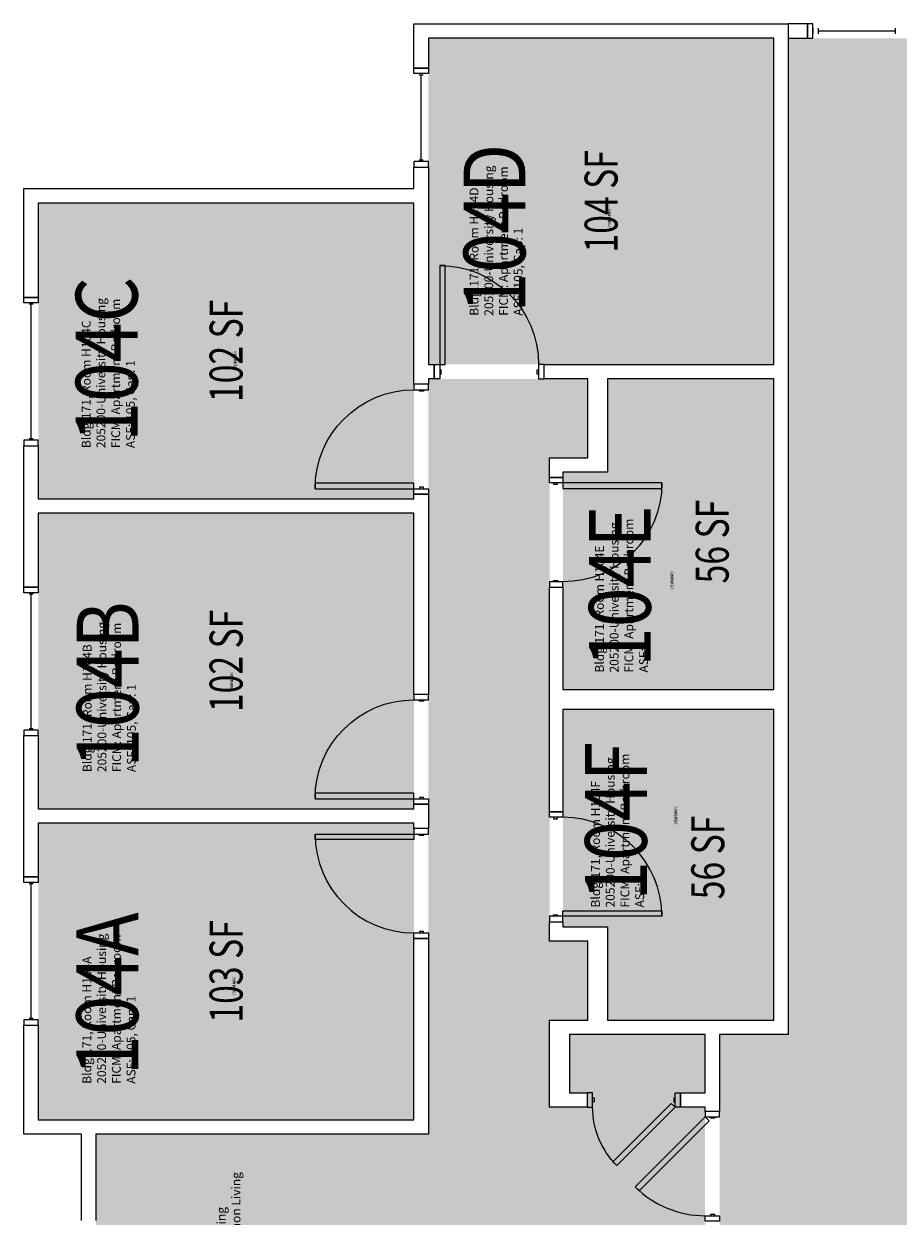
# Model space of a CAD drawing. Units: inches. Extents: x -183 to 3698, y -798 to 1721.
# Drawn here: x -105 to 214, y 1028 to 1462 of the extents above; entities that cross this region are included whole.
import ezdxf
from ezdxf.enums import TextEntityAlignment as Align

# ---------------------------------------------------------------- set-up
doc = ezdxf.new("R2010")
doc.units = ezdxf.units.IN
doc.header["$LTSCALE"] = 96
doc.header["$MEASUREMENT"] = 0
doc.layers.get('0').update_dxf_attribs({"plot": 0})
for name, color, linetype in [('A-DOOR', 2, 'Continuous'), ('A-GLAZ', 1, 'Continuous'), ('A-IDEN-RNUM', 7, 'Continuous'), ('A-IDEN-SNUM', 4, 'Continuous'), ('A-IDEN-VNUM', 4, 'Continuous'), ('A-WALL', 5, 'Continuous'), ('AREA-TEXT', 3, 'Continuous'), ('Rooms-Category-Color', 7, 'Continuous'), ('Rooms-College-Color', 7, 'Continuous'), ('Rooms-Department-Color', 7, 'Continuous'), ('Rooms-Division-Color', 7, 'Continuous'), ('Rooms-Information', 7, 'Continuous')]:
    doc.layers.add(name, color=color, linetype=linetype)
doc.styles.add('AREA', font='arial.ttf', dxfattribs={"width": 0.75, "height": 12})
doc.styles.add('ROOMSNUMBER', font='txt.shx', dxfattribs={"height": 0.03})
doc.styles.add('ROOMVNUMBER', font='simplex.shx', dxfattribs={"width": 0.85})

msp = doc.modelspace()

# ---------------------------------------------------------------- hatches: boundary and pattern name
h = msp.add_hatch()
h.set_pattern_fill('ANSI31', color=256, style=0)
h.set_pattern_definition([(225, (-477.59335, 1520.98048), (-0.088388348, 0.088388348), [])])
h.paths.add_polyline_path([(106.36, 1189.51), (106.36, 1130.78), (115.57, 1130.78), (115.57, 1189.51)], flags=9)
at = {"layer": 'Rooms-Category-Color', "true_color": 0x728ef3}
for points in [[(168.25, 1456.5), (42.5, 1456.51), (42.5, 1337.76), (168.25, 1337.76)], [(-99.5, 1288.89), (-99.5, 1396.51), (37.25, 1396.51), (37.24, 1288.87), (-99.06, 1288.87)], [(42.5, 1332.5), (42.5, 1057.5), (-78.5, 1057.5), (-78.5, 922), (38.13, 922), (38.13, 1006.14), (143.25, 1006.14), (143.25, 1067.27), (134.3, 1067.27), (134.3, 1072.52), (143.25, 1072.52), (143.25, 1093.72), (93.88, 1093.72), (93.88, 1072.52), (100.3, 1072.52), (100.3, 1067.27), (86.63, 1067.27), (86.63, 1098.97), (100.5, 1098.97), (100.5, 1127.72), (86.63, 1127.72), (86.63, 1303.75), (100.5, 1303.75), (100.5, 1332.5)], [(91.5, 1298.5), (91.5, 1219.37), (168.25, 1219.37), (168.25, 1332.5), (107.75, 1332.51), (107.75, 1298.51)], [(-99.5, 1283.64), (-99.5, 1176.01), (37.24, 1176), (37.25, 1283.64), (-99.06, 1283.62)], [(168.25, 1212.11), (168.25, 1098.98), (107.75, 1098.98), (107.75, 1132.98), (91.5, 1132.98), (91.5, 1212.12)], [(-99.5, 1170.76), (-99.5, 1062.76), (37.25, 1062.76), (37.25, 1170.76), (-99.06, 1170.75)]]:
    msp.add_hatch(color=171, dxfattribs=at).paths.add_polyline_path(points)
at = {"layer": 'Rooms-Category-Color', "true_color": 0xadadad}
msp.add_hatch(color=253, dxfattribs=at).paths.add_polyline_path([(173.5, 174.25), (233.5, 174.25), (233.5, 295.64), (258.5, 295.64), (258.5, 377.97), (233.5, 377.97), (233.5, 1108.78), (258.5, 1108.78), (258.5, 1191.11), (233.5, 1191.11), (233.5, 1345.75), (223, 1345.75), (223, 1456.5), (173.5, 1456.5), (173.5, 1093.72), (148.5, 1093.72), (148.5, 1011.39), (173.5, 1011.39), (173.5, 827.36), (148.5, 827.36), (148.5, 745.03), (173.5, 745.03), (174.12, 207.25), (173.51, 207.25), (173.5, 206.25)])
at = {"layer": 'Rooms-College-Color', "true_color": 0xadadad}
for points in [[(168.25, 1456.5), (42.5, 1456.51), (42.5, 1337.76), (168.25, 1337.76)], [(173.5, 174.25), (233.5, 174.25), (233.5, 295.64), (258.5, 295.64), (258.5, 377.97), (233.5, 377.97), (233.5, 1108.78), (258.5, 1108.78), (258.5, 1191.11), (233.5, 1191.11), (233.5, 1345.75), (223, 1345.75), (223, 1456.5), (173.5, 1456.5), (173.5, 1093.72), (148.5, 1093.72), (148.5, 1011.39), (173.5, 1011.39), (173.5, 827.36), (148.5, 827.36), (148.5, 745.03), (173.5, 745.03), (174.12, 207.25), (173.51, 207.25), (173.5, 206.25)], [(-99.5, 1288.89), (-99.5, 1396.51), (37.25, 1396.51), (37.24, 1288.87), (-99.06, 1288.87)], [(42.5, 1332.5), (42.5, 1057.5), (-78.5, 1057.5), (-78.5, 922), (38.13, 922), (38.13, 1006.14), (143.25, 1006.14), (143.25, 1067.27), (134.3, 1067.27), (134.3, 1072.52), (143.25, 1072.52), (143.25, 1093.72), (93.88, 1093.72), (93.88, 1072.52), (100.3, 1072.52), (100.3, 1067.27), (86.63, 1067.27), (86.63, 1098.97), (100.5, 1098.97), (100.5, 1127.72), (86.63, 1127.72), (86.63, 1303.75), (100.5, 1303.75), (100.5, 1332.5)], [(91.5, 1298.5), (91.5, 1219.37), (168.25, 1219.37), (168.25, 1332.5), (107.75, 1332.51), (107.75, 1298.51)], [(-99.5, 1283.64), (-99.5, 1176.01), (37.24, 1176), (37.25, 1283.64), (-99.06, 1283.62)], [(168.25, 1212.11), (168.25, 1098.98), (107.75, 1098.98), (107.75, 1132.98), (91.5, 1132.98), (91.5, 1212.12)], [(-99.5, 1170.76), (-99.5, 1062.76), (37.25, 1062.76), (37.25, 1170.76), (-99.06, 1170.75)]]:
    msp.add_hatch(color=253, dxfattribs=at).paths.add_polyline_path(points)
at = {"layer": 'Rooms-Department-Color', "true_color": 0x604aed}
for points in [[(168.25, 1456.5), (42.5, 1456.51), (42.5, 1337.76), (168.25, 1337.76)], [(-99.5, 1288.89), (-99.5, 1396.51), (37.25, 1396.51), (37.24, 1288.87), (-99.06, 1288.87)], [(42.5, 1332.5), (42.5, 1057.5), (-78.5, 1057.5), (-78.5, 922), (38.13, 922), (38.13, 1006.14), (143.25, 1006.14), (143.25, 1067.27), (134.3, 1067.27), (134.3, 1072.52), (143.25, 1072.52), (143.25, 1093.72), (93.88, 1093.72), (93.88, 1072.52), (100.3, 1072.52), (100.3, 1067.27), (86.63, 1067.27), (86.63, 1098.97), (100.5, 1098.97), (100.5, 1127.72), (86.63, 1127.72), (86.63, 1303.75), (100.5, 1303.75), (100.5, 1332.5)], [(91.5, 1298.5), (91.5, 1219.37), (168.25, 1219.37), (168.25, 1332.5), (107.75, 1332.51), (107.75, 1298.51)], [(-99.5, 1283.64), (-99.5, 1176.01), (37.24, 1176), (37.25, 1283.64), (-99.06, 1283.62)], [(168.25, 1212.11), (168.25, 1098.98), (107.75, 1098.98), (107.75, 1132.98), (91.5, 1132.98), (91.5, 1212.12)], [(-99.5, 1170.76), (-99.5, 1062.76), (37.25, 1062.76), (37.25, 1170.76), (-99.06, 1170.75)]]:
    msp.add_hatch(color=173, dxfattribs=at).paths.add_polyline_path(points)
at = {"layer": 'Rooms-Department-Color', "true_color": 0xacacac}
msp.add_hatch(color=253, dxfattribs=at).paths.add_polyline_path([(173.5, 174.25), (233.5, 174.25), (233.5, 295.64), (258.5, 295.64), (258.5, 377.97), (233.5, 377.97), (233.5, 1108.78), (258.5, 1108.78), (258.5, 1191.11), (233.5, 1191.11), (233.5, 1345.75), (223, 1345.75), (223, 1456.5), (173.5, 1456.5), (173.5, 1093.72), (148.5, 1093.72), (148.5, 1011.39), (173.5, 1011.39), (173.5, 827.36), (148.5, 827.36), (148.5, 745.03), (173.5, 745.03), (174.12, 207.25), (173.51, 207.25), (173.5, 206.25)])
at = {"layer": 'Rooms-Division-Color', "true_color": 0x604aed}
for points in [[(168.25, 1456.5), (42.5, 1456.51), (42.5, 1337.76), (168.25, 1337.76)], [(-99.5, 1288.89), (-99.5, 1396.51), (37.25, 1396.51), (37.24, 1288.87), (-99.06, 1288.87)], [(42.5, 1332.5), (42.5, 1057.5), (-78.5, 1057.5), (-78.5, 922), (38.13, 922), (38.13, 1006.14), (143.25, 1006.14), (143.25, 1067.27), (134.3, 1067.27), (134.3, 1072.52), (143.25, 1072.52), (143.25, 1093.72), (93.88, 1093.72), (93.88, 1072.52), (100.3, 1072.52), (100.3, 1067.27), (86.63, 1067.27), (86.63, 1098.97), (100.5, 1098.97), (100.5, 1127.72), (86.63, 1127.72), (86.63, 1303.75), (100.5, 1303.75), (100.5, 1332.5)], [(91.5, 1298.5), (91.5, 1219.37), (168.25, 1219.37), (168.25, 1332.5), (107.75, 1332.51), (107.75, 1298.51)], [(-99.5, 1283.64), (-99.5, 1176.01), (37.24, 1176), (37.25, 1283.64), (-99.06, 1283.62)], [(168.25, 1212.11), (168.25, 1098.98), (107.75, 1098.98), (107.75, 1132.98), (91.5, 1132.98), (91.5, 1212.12)], [(-99.5, 1170.76), (-99.5, 1062.76), (37.25, 1062.76), (37.25, 1170.76), (-99.06, 1170.75)]]:
    msp.add_hatch(color=173, dxfattribs=at).paths.add_polyline_path(points)
at = {"layer": 'Rooms-Division-Color', "true_color": 0xadadad}
msp.add_hatch(color=253, dxfattribs=at).paths.add_polyline_path([(173.5, 174.25), (233.5, 174.25), (233.5, 295.64), (258.5, 295.64), (258.5, 377.97), (233.5, 377.97), (233.5, 1108.78), (258.5, 1108.78), (258.5, 1191.11), (233.5, 1191.11), (233.5, 1345.75), (223, 1345.75), (223, 1456.5), (173.5, 1456.5), (173.5, 1093.72), (148.5, 1093.72), (148.5, 1011.39), (173.5, 1011.39), (173.5, 827.36), (148.5, 827.36), (148.5, 745.03), (173.5, 745.03), (174.12, 207.25), (173.51, 207.25), (173.5, 206.25)])

# ---------------------------------------------------------------- linework, layer by layer
at = {"layer": 'A-DOOR'}
for points in [[(46.62, 1337.75), (48.62, 1337.75), (48.62, 1373.75), (46.62, 1373.75)], [(46.62, 1332.5), (44.62, 1332.5), (44.62, 1337.75), (46.62, 1337.75)], [(82.62, 1332.5), (84.62, 1332.5), (84.62, 1337.75), (82.62, 1337.75)], [(46.62, 1334.25), (47.12, 1334.25), (47.12, 1335.75), (46.62, 1335.75)], [(82.62, 1334.25), (82.12, 1334.25), (82.12, 1335.75), (82.62, 1335.75)], [(42.5, 1328.5), (42.5, 1330.5), (37.25, 1330.5), (37.25, 1328.5)], [(40.75, 1328.5), (40.75, 1328), (39.25, 1328), (39.25, 1328.5)], [(37.25, 1292.5), (37.25, 1294.5), (1.25, 1294.5), (1.25, 1292.5)], [(86.63, 1294.61), (86.63, 1296.61), (91.5, 1296.61), (91.5, 1294.61)], [(88, 1294.61), (88, 1294.11), (89.5, 1294.11), (89.5, 1294.61)], [(91.5, 1294.61), (91.5, 1292.61), (127.5, 1292.61), (127.5, 1294.61)], [(42.5, 1292.5), (42.5, 1290.5), (37.25, 1290.5), (37.25, 1292.5)], [(40.75, 1292.5), (40.75, 1293), (39.25, 1293), (39.25, 1292.5)], [(88, 1258.61), (88, 1259.11), (89.5, 1259.11), (89.5, 1258.61)], [(86.63, 1258.61), (86.63, 1256.61), (91.5, 1256.61), (91.5, 1258.61)], [(42.5, 1215.62), (42.5, 1217.62), (37.25, 1217.62), (37.25, 1215.62)], [(40.75, 1215.62), (40.75, 1215.12), (39.25, 1215.12), (39.25, 1215.62)], [(37.25, 1179.62), (37.25, 1181.62), (1.25, 1181.62), (1.25, 1179.62)], [(42.5, 1179.62), (42.5, 1177.62), (37.25, 1177.62), (37.25, 1179.62)], [(40.75, 1179.62), (40.75, 1180.12), (39.25, 1180.12), (39.25, 1179.62)], [(86.63, 1172.86), (86.63, 1174.86), (91.5, 1174.86), (91.5, 1172.86)], [(88, 1172.86), (88, 1172.36), (89.5, 1172.36), (89.5, 1172.86)], [(42.5, 1166.75), (42.5, 1168.75), (37.25, 1168.75), (37.25, 1166.75)], [(37.25, 1166.75), (37.25, 1164.75), (1.25, 1164.75), (1.25, 1166.75)], [(40.75, 1166.75), (40.75, 1166.25), (39.25, 1166.25), (39.25, 1166.75)], [(91.5, 1136.86), (91.5, 1138.86), (127.5, 1138.86), (127.5, 1136.86)], [(86.63, 1136.86), (86.63, 1134.86), (91.5, 1134.86), (91.5, 1136.86)], [(88, 1136.86), (88, 1137.36), (89.5, 1137.36), (89.5, 1136.86)], [(42.5, 1130.75), (42.5, 1128.75), (37.25, 1128.75), (37.25, 1130.75)], [(40.75, 1130.75), (40.75, 1131.25), (39.25, 1131.25), (39.25, 1130.75)], [(102.3, 1072.52), (100.3, 1072.52), (100.3, 1067.27), (102.3, 1067.27)], [(132.3, 1072.52), (134.3, 1072.52), (134.3, 1067.27), (132.3, 1067.27)], [(102.3, 1070.77), (102.8, 1070.77), (102.8, 1069.27), (102.3, 1069.27)], [(132.3, 1067.27), (130.89, 1068.68), (109.67, 1047.47), (111.09, 1046.05)], [(132.3, 1070.77), (131.8, 1070.77), (131.8, 1069.27), (132.3, 1069.27)], [(143.25, 1063.78), (144.66, 1062.37), (119.21, 1036.91), (117.79, 1038.32)], [(148.5, 1063.78), (148.5, 1065.78), (143.25, 1065.78), (143.25, 1063.78)], [(146.75, 1063.78), (146.75, 1063.28), (145.25, 1063.28), (145.25, 1063.78)], [(148.5, 1027.78), (148.5, 1025.78), (143.25, 1025.78), (143.25, 1027.78)], [(146.75, 1027.78), (146.75, 1028.28), (145.25, 1028.28), (145.25, 1027.78)]]:
    msp.add_lwpolyline(points, close=True, dxfattribs=at)
at = {"layer": 'A-DOOR', "extrusion": (0, 0, -1)}
for centre, radius, start, end in [((-46.62, 1337.75), 36, 90, 180), ((-37.25, 1292.5), 36, 0, 90), ((-91.5, 1294.61), 36, 180, 270), ((-37.25, 1179.62), 36, 0, 90), ((-132.3, 1067.27), 30, 315, 0)]:
    msp.add_arc(centre, radius, start, end, dxfattribs=at)
at = {"layer": 'A-DOOR'}
for centre, start, end in [((91.5, 1136.86), 0, 90), ((37.25, 1166.75), 180, 270), ((143.25, 1063.78), 225, 270)]:
    msp.add_arc(centre, 36, start, end, dxfattribs=at)
at = {"layer": 'A-GLAZ'}
for p, q in [((182.5, 1461.75), (180.5, 1461.75)), ((180.5, 1461.75), (180.5, 1456.5)), ((182.5, 1456.5), (182.5, 1461.75)), ((182.5, 1460.12), (182.5, 1458.12)), ((184.5, 1458.12), (184.5, 1460.12)), ((212.5, 1459.12), (184.5, 1459.12)), ((212.5, 1458.12), (212.5, 1460.12)), ((180.5, 1456.5), (182.5, 1456.5)), ((40.63, 1443.12), (39.13, 1443.12)), ((39.88, 1412.12), (39.88, 1443.12)), ((40.63, 1412.12), (39.13, 1412.12)), ((-101.37, 1359.65), (-102.87, 1359.65)), ((-102.12, 1310.65), (-102.12, 1359.65)), ((-101.37, 1310.65), (-102.87, 1310.65)), ((-101.37, 1254.12), (-102.87, 1254.12)), ((-102.12, 1205.12), (-102.12, 1254.12)), ((-101.37, 1205.12), (-102.87, 1205.12)), ((-101.37, 1148.65), (-102.87, 1148.65)), ((-102.12, 1099.65), (-102.12, 1148.65)), ((-101.37, 1099.65), (-102.87, 1099.65))]:
    msp.add_line(p, q, dxfattribs=at)
for points in [[(37.25, 1443.62), (37.25, 1445.62), (42.5, 1445.62), (42.5, 1443.62)], [(37.25, 1411.62), (37.25, 1409.62), (42.5, 1409.62), (42.5, 1411.62)], [(-104.75, 1360.15), (-104.75, 1362.15), (-99.5, 1362.15), (-99.5, 1360.15)], [(-104.75, 1310.15), (-104.75, 1308.15), (-99.5, 1308.15), (-99.5, 1310.15)], [(-104.75, 1254.62), (-104.75, 1256.62), (-99.5, 1256.62), (-99.5, 1254.62)], [(-104.75, 1204.62), (-104.75, 1202.62), (-99.5, 1202.62), (-99.5, 1204.62)], [(-104.75, 1149.15), (-104.75, 1151.15), (-99.5, 1151.15), (-99.5, 1149.15)], [(-104.75, 1099.15), (-104.75, 1097.15), (-99.5, 1097.15), (-99.5, 1099.15)]]:
    msp.add_lwpolyline(points, close=True, dxfattribs=at)
at = {"layer": 'A-WALL'}
for p, q in [((37.25, 1445.62), (37.25, 1461.75)), ((37.25, 1461.75), (173.5, 1461.75)), ((180.5, 1461.75), (173.5, 1461.75)), ((173.5, 1461.75), (173.5, 1456.5)), ((173.5, 1461.75), (173.5, 1333.12)), ((180.5, 1456.5), (180.5, 1461.75)), ((42.5, 1456.5), (42.5, 1445.62)), ((168.25, 1456.5), (42.5, 1456.5)), ((168.25, 1337.75), (168.25, 1456.5)), ((173.5, 1456.5), (180.5, 1456.5)), ((42.5, 1445.62), (37.25, 1445.62)), ((37.25, 1401.75), (37.25, 1409.62)), ((37.25, 1409.62), (42.5, 1409.62)), ((42.5, 1409.62), (42.5, 1401.12)), ((-104.75, 1401.75), (37.25, 1401.75)), ((-104.75, 1362.15), (-104.75, 1401.75)), ((42.5, 1401.12), (42.5, 1337.75)), ((37.25, 1396.5), (-99.5, 1396.5)), ((-99.5, 1396.5), (-99.5, 1362.15)), ((37.25, 1330.5), (37.25, 1396.5)), ((-99.5, 1362.15), (-104.75, 1362.15)), ((42.5, 1337.75), (44.62, 1337.75)), ((44.62, 1337.75), (44.62, 1332.5)), ((84.62, 1332.5), (84.62, 1337.75)), ((84.62, 1337.75), (87.25, 1337.75)), ((87.25, 1337.75), (168.25, 1337.75)), ((173.5, 1333.12), (173.5, 1093.72)), ((42.5, 1330.5), (37.25, 1330.5)), ((42.5, 1332.5), (42.5, 1330.5)), ((44.62, 1332.5), (42.5, 1332.5)), ((87.25, 1332.5), (84.62, 1332.5)), ((100.5, 1332.5), (87.25, 1332.5)), ((100.5, 1303.75), (100.5, 1332.5)), ((168.25, 1332.5), (107.75, 1332.5)), ((107.75, 1332.5), (107.75, 1298.5)), ((168.25, 1219.36), (168.25, 1332.5)), ((-104.75, 1308.15), (-99.5, 1308.15)), ((-104.75, 1256.62), (-104.75, 1308.15)), ((-99.5, 1308.15), (-99.5, 1288.87)), ((86.63, 1296.61), (86.63, 1303.75)), ((86.63, 1303.75), (100.5, 1303.75)), ((91.5, 1298.5), (91.5, 1296.61)), ((107.75, 1298.5), (91.5, 1298.5)), ((91.5, 1296.61), (86.63, 1296.61)), ((37.25, 1288.87), (37.25, 1290.5)), ((37.25, 1290.5), (42.5, 1290.5)), ((42.5, 1290.5), (42.5, 1217.62)), ((-99.5, 1288.87), (37.25, 1288.87)), ((37.25, 1283.62), (-99.5, 1283.62)), ((-99.5, 1283.62), (-99.5, 1256.62)), ((37.25, 1217.62), (37.25, 1283.62)), ((-99.5, 1256.62), (-104.75, 1256.62)), ((86.63, 1174.86), (86.63, 1256.61)), ((86.63, 1256.61), (91.5, 1256.61)), ((91.5, 1256.61), (91.5, 1219.36)), ((42.5, 1217.62), (37.25, 1217.62)), ((91.5, 1219.36), (168.25, 1219.36)), ((91.5, 1212.11), (91.5, 1174.86)), ((168.25, 1212.11), (91.5, 1212.11)), ((168.25, 1098.97), (168.25, 1212.11)), ((-104.75, 1151.15), (-104.75, 1202.62)), ((-104.75, 1202.62), (-99.5, 1202.62)), ((-99.5, 1202.62), (-99.5, 1176)), ((37.25, 1176), (37.25, 1177.62)), ((37.25, 1177.62), (42.5, 1177.62)), ((42.5, 1177.62), (42.5, 1168.75)), ((-99.5, 1176), (37.25, 1176)), ((91.5, 1174.86), (86.63, 1174.86)), ((-99.5, 1170.75), (-99.5, 1151.15)), ((37.25, 1170.75), (-99.5, 1170.75)), ((37.25, 1168.75), (37.25, 1170.75)), ((42.5, 1168.75), (37.25, 1168.75)), ((-99.5, 1151.15), (-104.75, 1151.15)), ((86.63, 1127.72), (86.63, 1134.86)), ((86.63, 1134.86), (91.5, 1134.86)), ((91.5, 1134.86), (91.5, 1132.97)), ((37.25, 1062.75), (37.25, 1128.75)), ((37.25, 1128.75), (42.5, 1128.75)), ((42.5, 1128.75), (42.5, 1057.5)), ((91.5, 1132.97), (107.75, 1132.97)), ((107.75, 1132.97), (107.75, 1098.97)), ((100.5, 1127.72), (86.63, 1127.72)), ((100.5, 1098.97), (100.5, 1127.72)), ((86.63, 1067.27), (86.63, 1098.97)), ((86.63, 1098.97), (100.5, 1098.97)), ((107.75, 1098.97), (168.25, 1098.97)), ((-104.75, 1057.5), (-104.75, 1097.15)), ((-104.75, 1097.15), (-99.5, 1097.15)), ((-99.5, 1097.15), (-99.5, 1062.75)), ((93.88, 1093.72), (93.88, 1072.52)), ((143.25, 1093.72), (93.88, 1093.72)), ((143.25, 1072.52), (143.25, 1093.72)), ((148.5, 1093.72), (148.5, 1065.78)), ((173.5, 1093.72), (148.5, 1093.72)), ((93.88, 1072.52), (100.3, 1072.52)), ((100.3, 1072.52), (100.3, 1067.27)), ((134.3, 1067.27), (134.3, 1072.52)), ((134.3, 1072.52), (143.25, 1072.52)), ((100.3, 1067.27), (86.63, 1067.27)), ((143.25, 1067.27), (134.3, 1067.27)), ((143.25, 1065.78), (143.25, 1067.27)), ((148.5, 1065.78), (143.25, 1065.78)), ((-99.5, 1062.75), (37.25, 1062.75)), ((-83.75, 1057.5), (-104.75, 1057.5)), ((-83.75, 1026.11), (-83.75, 1057.5)), ((42.5, 1057.5), (-78.5, 1057.5)), ((-78.5, 1057.5), (-78.5, 1026.11))]:
    msp.add_line(p, q, dxfattribs=at)

# ---------------------------------------------------------------- texts
at = {"layer": 'A-IDEN-RNUM', "style": 'ROOMSNUMBER', "width": 0.85}
for s, p in [('0104-D0', (108.35, 1391.01)), ('0104-C0', (-27.84, 1339.21)), ('0104-E0', (131.16, 1259.07)), ('0104-B0', (-29.13, 1222.39)), ('0104-F0', (132.58, 1173.45)), ('0104-A0', (-28.25, 1111.36))]:
    msp.add_text(s, height=1, rotation=90, dxfattribs=at).set_placement(p, align=Align.MIDDLE_CENTER)
at = {"layer": 'A-IDEN-SNUM', "style": 'ROOMSNUMBER', "width": 0.85}
for s, p in [('1710H104D0', (108.35, 1391.01)), ('1710H104C0', (-27.84, 1339.21)), ('1710H104E0', (131.16, 1259.07)), ('1710H104B0', (-29.13, 1222.39)), ('1710H104F0', (132.58, 1173.45)), ('1710H104A0', (-28.25, 1111.36))]:
    msp.add_text(s, height=1, rotation=90, dxfattribs=at).set_placement(p, align=Align.MIDDLE_CENTER)
at = {"layer": 'A-IDEN-VNUM', "style": 'ROOMVNUMBER', "width": 0.85}
for s, p in [('104D', (66.56, 1387.34)), ('104C', (-74.61, 1339.6)), ('104E', (112.2, 1256.98)), ('104B', (-74.25, 1221.19)), ('104F', (110.77, 1171.43)), ('104A', (-74.37, 1108.63))]:
    msp.add_text(s, height=22.5, rotation=90, dxfattribs=at).set_placement(p, align=Align.MIDDLE_CENTER)
at = {"layer": 'AREA-TEXT', "style": 'AREA', "width": 0.75}
for s, p in [('104 SF', (105.37, 1397.13)), ('102 SF', (-31.13, 1342.69)), ('56 SF', (145.81, 1273.25)), ('102 SF', (-31.13, 1229.82)), ('56 SF', (144.2, 1158.24)), ('103 SF', (-31.12, 1116.76))]:
    msp.add_text(s, height=12, rotation=90, dxfattribs=at).set_placement(p, align=Align.MIDDLE_CENTER)

# ---------------------------------------------------------------- next in the draw order: texts
at = {"layer": 'Rooms-Information', "char_height": 3.2143, "width": 72, "attachment_point": 7, "rotation": 90, "style": 'ROOMVNUMBER', "bg_fill": 3, "box_fill_scale": 1.5, "bg_fill_color": 256, "bg_fill_true_color": 13158600, "bg_fill_transparency": 0}
for s, insert in [('Bldg.171, Room H104D^M^J205200-University Housing^M^JFICM: Apartment Bedroom^M^JASF: 105, Cap: 1', (77.81, 1355.47)), ('Bldg.171, Room H104C^M^J205200-University Housing^M^JFICM: Apartment Bedroom^M^JASF: 105, Cap: 1', (-63.36, 1307.27)), ('Bldg.171, Room H104E^M^J205200-University Housing^M^JFICM: Apartment Bathroom^M^JASF: ', (123.45, 1225.56)), ('Bldg.171, Room H104B^M^J205200-University Housing^M^JFICM: Apartment Bedroom^M^JASF: 105, Cap: 1', (-63, 1189.31)), ('Bldg.171, Room H104F^M^J205200-University Housing^M^JFICM: Apartment Bathroom^M^JASF: ', (122.02, 1140.01)), ('Bldg.171, Room H104A^M^J205200-University Housing^M^JFICM: Apartment Bedroom^M^JASF: 105, Cap: 1', (-63.12, 1075.84)), ('Bldg.171, Room H104^M^J205200-University Housing^M^JFICM: Apartment Common Living^M^JASF: 420', (-19.56, 976.32))]:
    msp.add_mtext(s, dxfattribs=dict(at, insert=insert))

doc.saveas('drawing.dxf')
